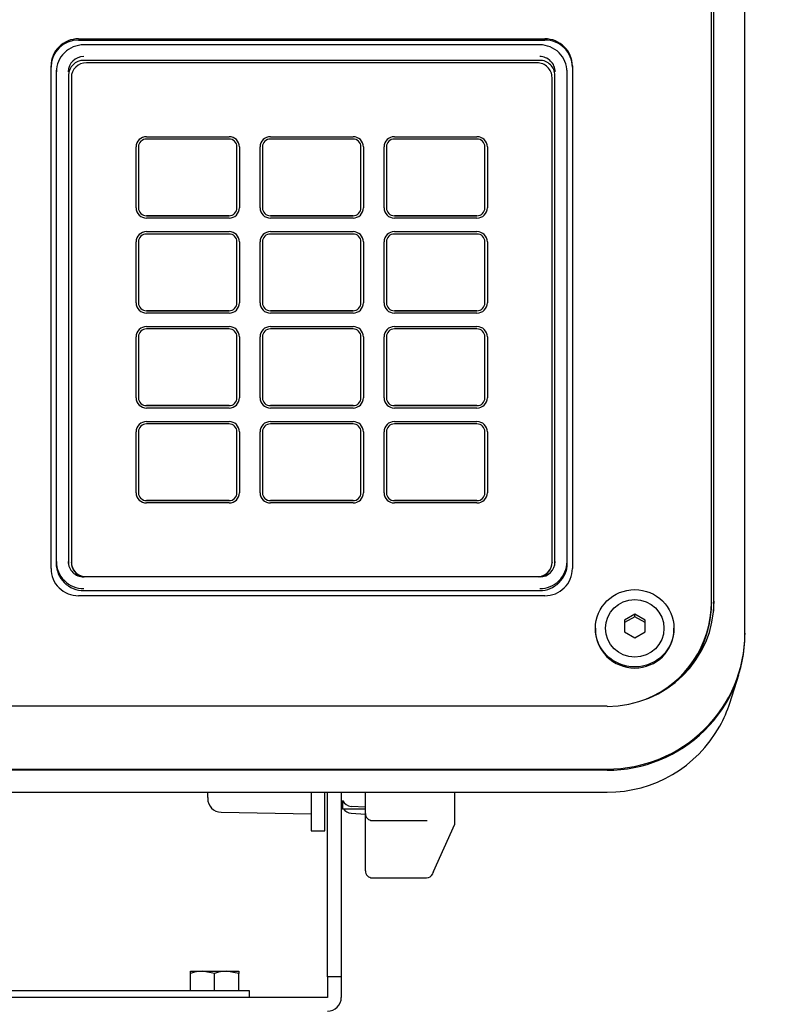
# Model space of a CAD drawing. Units: millimetres. Extents: x -2327 to -1073, y -410 to 978.
# Drawn here: x -2160 to -2052, y 198 to 341 of the extents above; entities that cross this region are included whole.
import ezdxf

# ---------------------------------------------------------------- set-up
doc = ezdxf.new("R2010")
doc.units = ezdxf.units.MM
doc.layers.add('Default', color=7, linetype='Continuous')
doc.layers.add('DV1_0', color=7, linetype='Continuous')
doc.styles.add('SEACAD_Solid_Edge_ANSI', font='seans.ttf')
doc.dimstyles.new('01)_基本寸法', dxfattribs={"dimtxt": 28, "dimasz": 14, "dimexe": 14, "dimexo": 14, "dimgap": 7, "dimtad": 1, "dimdec": 3, "dimdsep": 46, "dimtxsty": 'SEACAD_Solid_Edge_ANSI', "dimblk1": '_SE_FILLED', "dimblk2": '_SE_FILLED', "dimsah": 1, "dimcen": 14, "dimadec": 1, "dimazin": 0, "dimtfac": 0.6, "dimtdec": 3, "dimtmove": 0, "dimatfit": 3, "dimfxl": 1, "dimarcsym": 0})

# ---------------------------------------------------------------- blocks, each defined once
blk = doc.blocks.new('_SE_FILLED')
at = {"color": 0}
blk.add_line((0, 0), (-1, 0), dxfattribs=at)
blk.add_solid([(0, 0), (-1, -0.1665), (-1, 0.1665), (0, 0)], dxfattribs=at)
blk = doc.blocks.new('*D12')
at = {"layer": 'Default', "color": 0, "linetype": 'Continuous', "lineweight": -2}
for p, q in [((-2061.09, 461.8), (-1929.26, 461.8)), ((-1943.26, -300.56), (-1943.26, 447.8)), ((-2016.07, -314.56), (-1929.26, -314.56))]:
    blk.add_line(p, q, dxfattribs=at)
at = {"layer": 'Defpoints', "color": 0, "linetype": 'Continuous'}
for p in [(-2075.09, 461.8), (-1943.26, 461.8), (-2030.07, -314.56)]:
    blk.add_point(p, dxfattribs=at)
at = {"layer": 'Default', "color": 0, "linetype": 'Continuous', "lineweight": -2, "xscale": 14, "yscale": 14, "zscale": 14}
for p, rotation in [((-1943.26, 461.8), 90), ((-1943.26, -314.56), 270)]:
    blk.add_blockref('_SE_FILLED', p, dxfattribs=dict(at, rotation=rotation))
at = {"layer": 'Default', "color": 0, "linetype": 'Continuous', "insert": (-1964.51, 73.62), "char_height": 28, "attachment_point": 5, "rotation": 90, "style": 'SEACAD_Solid_Edge_ANSI'}
blk.add_mtext('\\A1;(776)', dxfattribs=at)

msp = doc.modelspace()

# ---------------------------------------------------------------- linework, layer by layer
at = {"layer": 'DV1_0', "color": 7, "linetype": 'Continuous'}
for p, q in [((-2059.588, 256.1352), (-2059.588, 443.2487)), ((-2059.938, 256.3088), (-2059.938, 442.7329)), ((-2055.088, 251.794), (-2055.088, 438.9074)), ((-2151.838, 338.0971), (-2084.138, 338.0971)), ((-2151.838, 337.9235), (-2084.138, 337.9235)), ((-2084.888, 337.2256), (-2151.088, 337.2256)), ((-2084.888, 334.9721), (-2151.088, 334.9721)), ((-2085.288, 334.6277), (-2150.688, 334.6277)), ((-2155.838, 261.1836), (-2155.838, 334.1579)), ((-2155.088, 333.0487), (-2155.088, 261.9455)), ((-2155.0422, 333.6971), (-2155.0683, 333.4386)), ((-2080.9076, 333.4386), (-2080.9337, 333.6971)), ((-2080.888, 261.9455), (-2080.888, 333.0487)), ((-2080.138, 334.1579), (-2080.138, 261.1836)), ((-2153.288, 332.8056), (-2153.288, 261.7389)), ((-2152.888, 332.4611), (-2152.888, 262.1459)), ((-2083.088, 262.1459), (-2083.088, 332.4611)), ((-2082.688, 261.7389), (-2082.688, 332.8056)), ((-2141.9881, 323.8932), (-2129.9881, 323.8932)), ((-2141.9881, 323.893), (-2129.9881, 323.893)), ((-2129.9881, 323.5485), (-2141.9881, 323.5485)), ((-2123.9881, 323.8932), (-2111.9882, 323.8932)), ((-2123.9881, 323.893), (-2111.9882, 323.893)), ((-2111.9882, 323.5485), (-2123.9881, 323.5485)), ((-2105.9882, 323.8932), (-2093.9886, 323.8932)), ((-2105.9882, 323.893), (-2093.9886, 323.893)), ((-2093.9886, 323.5485), (-2105.9882, 323.5485)), ((-2143.4881, 322.4172), (-2143.4881, 322.417)), ((-2143.4881, 313.5528), (-2143.4881, 322.416)), ((-2143.138, 322.4169), (-2143.138, 322.4167)), ((-2143.138, 322.416), (-2143.138, 313.5528)), ((-2128.8381, 322.4167), (-2128.8381, 322.4169)), ((-2128.8381, 313.5528), (-2128.8381, 322.416)), ((-2128.4881, 322.417), (-2128.4881, 322.4172)), ((-2128.4881, 322.416), (-2128.4881, 313.5528)), ((-2125.4881, 322.4172), (-2125.4881, 322.417)), ((-2125.4881, 313.5528), (-2125.4881, 322.416)), ((-2125.1381, 322.4169), (-2125.1381, 322.4167)), ((-2125.1381, 322.416), (-2125.1381, 313.5528)), ((-2110.8382, 322.4167), (-2110.8382, 322.4169)), ((-2110.8382, 313.5528), (-2110.8382, 322.416)), ((-2110.4882, 322.4172), (-2110.4882, 322.4174)), ((-2110.4882, 322.416), (-2110.4882, 313.5528)), ((-2107.4882, 322.417), (-2107.4882, 322.4168)), ((-2107.4882, 313.5528), (-2107.4882, 322.416)), ((-2107.1382, 322.4169), (-2107.1382, 322.4167)), ((-2107.1382, 322.416), (-2107.1382, 313.5528)), ((-2092.8372, 313.5528), (-2092.8372, 322.416)), ((-2092.4872, 322.4161), (-2092.4872, 322.4163)), ((-2092.4872, 322.416), (-2092.4872, 313.5528)), ((-2143.4881, 313.5526), (-2143.4881, 313.5528)), ((-2143.4881, 313.5519), (-2143.4881, 313.5518)), ((-2143.138, 313.5519), (-2143.138, 313.5517)), ((-2128.8381, 313.5517), (-2128.8381, 313.5519)), ((-2128.4881, 313.5526), (-2128.4881, 313.5528)), ((-2128.4881, 313.5518), (-2128.4881, 313.5519)), ((-2125.4881, 313.5526), (-2125.4881, 313.5528)), ((-2125.4881, 313.5519), (-2125.4881, 313.5518)), ((-2125.1381, 313.5519), (-2125.1381, 313.5517)), ((-2110.8382, 313.5517), (-2110.8382, 313.5519)), ((-2110.4882, 313.5526), (-2110.4882, 313.5528)), ((-2110.4882, 313.5516), (-2110.4882, 313.5518)), ((-2107.4882, 313.5526), (-2107.4882, 313.5528)), ((-2107.4882, 313.5521), (-2107.4882, 313.5519)), ((-2107.1382, 313.5519), (-2107.1382, 313.5517)), ((-2092.8372, 313.5526), (-2092.8372, 313.5528)), ((-2141.9881, 312.4203), (-2129.9881, 312.4203)), ((-2129.9881, 312.4201), (-2141.9881, 312.4201)), ((-2129.9881, 312.0756), (-2141.9881, 312.0756)), ((-2123.9881, 312.4203), (-2111.9882, 312.4203)), ((-2111.9882, 312.4201), (-2123.9881, 312.4201)), ((-2111.9882, 312.0756), (-2123.9881, 312.0756)), ((-2105.9882, 312.4203), (-2093.9886, 312.4203)), ((-2093.9886, 312.4201), (-2105.9882, 312.4201)), ((-2093.9886, 312.0756), (-2105.9882, 312.0756)), ((-2141.9881, 310.1064), (-2129.9881, 310.1064)), ((-2141.9881, 310.1062), (-2129.9881, 310.1062)), ((-2129.9881, 309.7617), (-2141.9881, 309.7617)), ((-2123.9881, 310.1064), (-2111.9882, 310.1064)), ((-2123.9881, 310.1062), (-2111.9882, 310.1062)), ((-2111.9882, 309.7617), (-2123.9881, 309.7617)), ((-2105.9882, 310.1064), (-2093.9886, 310.1064)), ((-2105.9882, 310.1062), (-2093.9886, 310.1062)), ((-2093.9886, 309.7617), (-2105.9882, 309.7617)), ((-2143.4881, 308.63), (-2143.4881, 308.6299)), ((-2143.4881, 299.766), (-2143.4881, 308.6292)), ((-2143.138, 308.63), (-2143.138, 308.6299)), ((-2143.138, 308.6292), (-2143.138, 299.766)), ((-2128.8381, 308.6299), (-2128.8381, 308.63)), ((-2128.8381, 299.766), (-2128.8381, 308.6292)), ((-2128.4881, 308.6299), (-2128.4881, 308.63)), ((-2128.4881, 308.6292), (-2128.4881, 299.766)), ((-2125.4881, 308.63), (-2125.4881, 308.6299)), ((-2125.4881, 299.766), (-2125.4881, 308.6292)), ((-2125.1381, 308.63), (-2125.1381, 308.6299)), ((-2125.1381, 308.6292), (-2125.1381, 299.766)), ((-2110.8382, 308.6299), (-2110.8382, 308.63)), ((-2110.8382, 299.766), (-2110.8382, 308.6292)), ((-2110.4882, 308.63), (-2110.4882, 308.6302)), ((-2110.4882, 308.6292), (-2110.4882, 299.766)), ((-2107.4882, 308.6298), (-2107.4882, 308.6297)), ((-2107.4882, 299.766), (-2107.4882, 308.6292)), ((-2107.1382, 308.63), (-2107.1382, 308.6299)), ((-2107.1382, 308.6292), (-2107.1382, 299.766)), ((-2092.8372, 299.766), (-2092.8372, 308.6292)), ((-2092.4872, 308.6292), (-2092.4872, 299.766)), ((-2143.4881, 299.7658), (-2143.4881, 299.766)), ((-2143.4881, 299.7651), (-2143.4881, 299.765)), ((-2143.138, 299.7651), (-2143.138, 299.7649)), ((-2128.8381, 299.7649), (-2128.8381, 299.7651)), ((-2128.4881, 299.7658), (-2128.4881, 299.766)), ((-2128.4881, 299.765), (-2128.4881, 299.7651)), ((-2125.4881, 299.7658), (-2125.4881, 299.766)), ((-2125.4881, 299.7651), (-2125.4881, 299.765)), ((-2125.1381, 299.7651), (-2125.1381, 299.7649)), ((-2110.8382, 299.7649), (-2110.8382, 299.7651)), ((-2110.4882, 299.7658), (-2110.4882, 299.766)), ((-2110.4882, 299.7648), (-2110.4882, 299.765)), ((-2107.4882, 299.7658), (-2107.4882, 299.766)), ((-2107.4882, 299.7653), (-2107.4882, 299.7651)), ((-2107.1382, 299.7651), (-2107.1382, 299.7649)), ((-2092.8372, 299.7658), (-2092.8372, 299.766)), ((-2141.9881, 298.6335), (-2129.9881, 298.6335)), ((-2129.9881, 298.6333), (-2141.9881, 298.6333)), ((-2129.9881, 298.2888), (-2141.9881, 298.2888)), ((-2123.9881, 298.6335), (-2111.9882, 298.6335)), ((-2111.9882, 298.6333), (-2123.9881, 298.6333)), ((-2111.9882, 298.2888), (-2123.9881, 298.2888)), ((-2105.9882, 298.6335), (-2093.9886, 298.6335)), ((-2093.9886, 298.6333), (-2105.9882, 298.6333)), ((-2093.9886, 298.2888), (-2105.9882, 298.2888)), ((-2141.9881, 296.3189), (-2129.9881, 296.3189)), ((-2141.9881, 296.3187), (-2129.9881, 296.3187)), ((-2129.9881, 295.9742), (-2141.9881, 295.9742)), ((-2123.9881, 296.3189), (-2111.9882, 296.3189)), ((-2123.9881, 296.3187), (-2111.9882, 296.3187)), ((-2111.9882, 295.9742), (-2123.9881, 295.9742)), ((-2105.9882, 296.3189), (-2093.9886, 296.3189)), ((-2105.9882, 296.3187), (-2093.9886, 296.3187)), ((-2093.9886, 295.9742), (-2105.9882, 295.9742)), ((-2143.4881, 294.8426), (-2143.4881, 294.8424)), ((-2143.4881, 285.9786), (-2143.4881, 294.8419)), ((-2143.138, 294.8426), (-2143.138, 294.8424)), ((-2143.138, 294.8419), (-2143.138, 285.9786)), ((-2128.8381, 294.8424), (-2128.8381, 294.8426)), ((-2128.8381, 285.9786), (-2128.8381, 294.8419)), ((-2128.4881, 294.8424), (-2128.4881, 294.8426)), ((-2128.4881, 294.8419), (-2128.4881, 285.9786)), ((-2125.4881, 294.8426), (-2125.4881, 294.8424)), ((-2125.4881, 285.9786), (-2125.4881, 294.8419)), ((-2125.1381, 294.8426), (-2125.1381, 294.8424)), ((-2125.1381, 294.8419), (-2125.1381, 285.9786)), ((-2110.8382, 294.8424), (-2110.8382, 294.8426)), ((-2110.8382, 285.9786), (-2110.8382, 294.8419)), ((-2110.4882, 294.8426), (-2110.4882, 294.8428)), ((-2110.4882, 294.8419), (-2110.4882, 285.9786)), ((-2107.4882, 294.8424), (-2107.4882, 294.8422)), ((-2107.4882, 285.9786), (-2107.4882, 294.8419)), ((-2107.1382, 294.8426), (-2107.1382, 294.8424)), ((-2107.1382, 294.8419), (-2107.1382, 285.9786)), ((-2092.8372, 285.9786), (-2092.8372, 294.8419)), ((-2092.4872, 294.8419), (-2092.4872, 285.9786)), ((-2143.4881, 285.9785), (-2143.4881, 285.9786)), ((-2143.4881, 285.9778), (-2143.4881, 285.9776)), ((-2143.138, 285.9778), (-2143.138, 285.9776)), ((-2128.8381, 285.9776), (-2128.8381, 285.9778)), ((-2128.4881, 285.9785), (-2128.4881, 285.9786)), ((-2128.4881, 285.9776), (-2128.4881, 285.9778)), ((-2125.4881, 285.9785), (-2125.4881, 285.9786)), ((-2125.4881, 285.9778), (-2125.4881, 285.9776)), ((-2125.1381, 285.9778), (-2125.1381, 285.9776)), ((-2110.8382, 285.9776), (-2110.8382, 285.9778)), ((-2110.4882, 285.9785), (-2110.4882, 285.9786)), ((-2110.4882, 285.9775), (-2110.4882, 285.9776)), ((-2107.4882, 285.9785), (-2107.4882, 285.9786)), ((-2107.4882, 285.978), (-2107.4882, 285.9778)), ((-2107.1382, 285.9778), (-2107.1382, 285.9776)), ((-2092.8372, 285.9785), (-2092.8372, 285.9786)), ((-2141.9881, 284.8461), (-2129.9881, 284.8461)), ((-2129.9881, 284.846), (-2141.9881, 284.846)), ((-2129.9881, 284.5014), (-2141.9881, 284.5014)), ((-2123.9881, 284.8461), (-2111.9882, 284.8461)), ((-2111.9882, 284.846), (-2123.9881, 284.846)), ((-2111.9882, 284.5014), (-2123.9881, 284.5014)), ((-2105.9882, 284.8461), (-2093.9886, 284.8461)), ((-2093.9886, 284.846), (-2105.9882, 284.846)), ((-2093.9886, 284.5014), (-2105.9882, 284.5014)), ((-2141.9881, 282.5316), (-2129.9881, 282.5316)), ((-2141.9881, 282.5314), (-2129.9881, 282.5314)), ((-2129.9881, 282.1869), (-2141.9881, 282.1869)), ((-2123.9881, 282.5316), (-2111.9882, 282.5316)), ((-2123.9881, 282.5314), (-2111.9882, 282.5314)), ((-2111.9882, 282.1869), (-2123.9881, 282.1869)), ((-2105.9882, 282.5316), (-2093.9886, 282.5316)), ((-2105.9882, 282.5314), (-2093.9886, 282.5314)), ((-2093.9886, 282.1869), (-2105.9882, 282.1869)), ((-2143.4881, 281.0556), (-2143.4881, 281.0554)), ((-2143.4881, 272.1912), (-2143.4881, 281.0544)), ((-2143.138, 281.0552), (-2143.138, 281.0551)), ((-2143.138, 281.0544), (-2143.138, 272.1912)), ((-2128.8381, 281.0551), (-2128.8381, 281.0552)), ((-2128.8381, 272.1912), (-2128.8381, 281.0544)), ((-2128.4881, 281.0554), (-2128.4881, 281.0556)), ((-2128.4881, 281.0544), (-2128.4881, 272.1912)), ((-2125.4881, 281.0556), (-2125.4881, 281.0554)), ((-2125.4881, 272.1912), (-2125.4881, 281.0544)), ((-2125.1381, 281.0552), (-2125.1381, 281.0551)), ((-2125.1381, 281.0544), (-2125.1381, 272.1912)), ((-2110.8382, 281.0551), (-2110.8382, 281.0552)), ((-2110.8382, 272.1912), (-2110.8382, 281.0544)), ((-2110.4882, 281.0556), (-2110.4882, 281.0558)), ((-2110.4882, 281.0544), (-2110.4882, 272.1912)), ((-2107.4882, 281.0554), (-2107.4882, 281.0552)), ((-2107.4882, 272.1912), (-2107.4882, 281.0544)), ((-2107.1382, 281.0552), (-2107.1382, 281.0551)), ((-2107.1382, 281.0544), (-2107.1382, 272.1912)), ((-2092.8372, 272.1912), (-2092.8372, 281.0544)), ((-2092.4872, 281.0545), (-2092.4872, 281.0547)), ((-2092.4872, 281.0544), (-2092.4872, 272.1912)), ((-2143.4881, 272.191), (-2143.4881, 272.1912)), ((-2143.4881, 272.1903), (-2143.4881, 272.1902)), ((-2143.138, 272.1903), (-2143.138, 272.1901)), ((-2128.8381, 272.1901), (-2128.8381, 272.1903)), ((-2128.4881, 272.191), (-2128.4881, 272.1912)), ((-2128.4881, 272.1902), (-2128.4881, 272.1903)), ((-2125.4881, 272.191), (-2125.4881, 272.1912)), ((-2125.4881, 272.1903), (-2125.4881, 272.1902)), ((-2125.1381, 272.1903), (-2125.1381, 272.1901)), ((-2110.8382, 272.1901), (-2110.8382, 272.1903)), ((-2110.4882, 272.191), (-2110.4882, 272.1912)), ((-2110.4882, 272.19), (-2110.4882, 272.1902)), ((-2107.4882, 272.191), (-2107.4882, 272.1912)), ((-2107.4882, 272.1905), (-2107.4882, 272.1903)), ((-2107.1382, 272.1903), (-2107.1382, 272.1901)), ((-2092.8372, 272.191), (-2092.8372, 272.1912)), ((-2141.9881, 271.0587), (-2129.9881, 271.0587)), ((-2129.9881, 271.0585), (-2141.9881, 271.0585)), ((-2129.9881, 270.714), (-2141.9881, 270.714)), ((-2123.9881, 271.0587), (-2111.9882, 271.0587)), ((-2111.9882, 271.0585), (-2123.9881, 271.0585)), ((-2111.9882, 270.714), (-2123.9881, 270.714)), ((-2105.9882, 271.0587), (-2093.9886, 271.0587)), ((-2093.9886, 271.0585), (-2105.9882, 271.0585)), ((-2093.9886, 270.714), (-2105.9882, 270.714)), ((-2152.888, 262.0964), (-2152.888, 262.1459)), ((-2083.088, 262.1459), (-2083.088, 262.0964)), ((-2084.888, 259.9926), (-2151.088, 259.9926)), ((-2151.088, 258.0063), (-2084.888, 258.0063)), ((-2084.138, 257.2444), (-2151.838, 257.2444)), ((-2059.938, 256.3088), (-2059.938, 256.1352)), ((-2071.088, 254.5529), (-2072.588, 253.7)), ((-2071.088, 254.2056), (-2071.088, 254.5529)), ((-2069.588, 253.7), (-2071.088, 254.5529)), ((-2071.088, 254.2056), (-2072.588, 253.3527)), ((-2072.588, 253.7), (-2072.588, 251.9943)), ((-2069.588, 253.3527), (-2071.088, 254.2056)), ((-2069.588, 251.9943), (-2069.588, 253.7)), ((-2076.788, 252.5259), (-2076.788, 252.3696)), ((-2072.588, 251.9943), (-2071.088, 251.1414)), ((-2071.088, 251.1414), (-2069.588, 251.9943)), ((-2065.388, 252.3696), (-2065.388, 252.5259)), ((-2055.088, 251.794), (-2055.088, 251.6203)), ((-2057.2859, 241.6721), (-2055.9918, 245.7662)), ((-2075.088, 241.1986), (-2249.088, 241.1986)), ((-2249.088, 232.0978), (-2075.088, 232.0978)), ((-2075.088, 231.9242), (-2249.088, 231.9242)), ((-2211.8808, 228.7308), (-2075.088, 228.7308)), ((-2133.088, 227.9835), (-2133.088, 228.7308)), ((-2118.088, 228.7308), (-2118.088, 223.2577)), ((-2116.088, 223.2577), (-2116.088, 228.7308)), ((-2115.688, 211.9394), (-2115.688, 228.7308)), ((-2113.688, 228.7308), (-2113.688, 211.9394)), ((-2110.188, 225.6192), (-2110.188, 228.7308)), ((-2097.188, 224.0982), (-2097.188, 228.7308)), ((-2133.088, 227.9835), (-2133.088, 227.8254)), ((-2113.5146, 227.5215), (-2113.5146, 226.3217)), ((-2113.5146, 226.3217), (-2110.188, 226.3217)), ((-2110.188, 226.5588), (-2112.2665, 226.6732)), ((-2131.1229, 225.8258), (-2118.088, 225.5982)), ((-2112.2665, 225.68), (-2110.188, 225.5653)), ((-2110.188, 218.2151), (-2110.188, 225.6192)), ((-2109.188, 224.6192), (-2101.3353, 224.6192)), ((-2118.088, 223.2577), (-2118.088, 223.1058)), ((-2118.088, 223.1058), (-2116.088, 223.1058)), ((-2116.088, 223.1058), (-2116.088, 223.2577)), ((-2100.2811, 217.2049), (-2097.188, 224.0982)), ((-2110.188, 217.2994), (-2110.188, 218.2151)), ((-2109.188, 216.2995), (-2101.3353, 216.2995)), ((-2115.688, 201.9394), (-2115.688, 211.9394)), ((-2113.688, 211.9394), (-2113.688, 201.9394)), ((-2135.588, 202.7394), (-2133.838, 202.7394)), ((-2135.588, 202.4268), (-2135.588, 202.7394)), ((-2135.588, 199.9394), (-2135.588, 202.4268)), ((-2133.838, 202.7394), (-2130.338, 202.7394)), ((-2132.088, 202.4268), (-2133.838, 202.7394)), ((-2132.088, 199.9394), (-2132.088, 202.4268)), ((-2130.338, 202.7394), (-2128.588, 202.7394)), ((-2128.588, 202.4268), (-2130.338, 202.7394)), ((-2128.588, 202.7394), (-2128.588, 202.4268)), ((-2128.588, 199.9394), (-2128.588, 202.4268)), ((-2115.688, 201.9394), (-2115.688, 198.9394)), ((-2113.688, 201.9394), (-2115.688, 201.9394)), ((-2113.688, 201.9394), (-2113.688, 198.9394)), ((-2115.688, 198.9394), (-2208.488, 198.9394)), ((-2194.088, 199.9394), (-2130.088, 199.9394)), ((-2130.088, 199.9394), (-2127.088, 199.9394)), ((-2127.088, 199.9394), (-2127.088, 198.9394))]:
    msp.add_line(p, q, dxfattribs=at)
for centre, radius, start, end in [((-2075.0479, 247.3996), 18.6688, 269.876923, 330.891499), ((-2131.088, 227.8254), 2, 180, 269), ((-2112.1688, 228.1593), 1.4893, 205.356351, 266.239241), ((-2112.188, 227.0217), 1.5, 180, 207.818139), ((-2112.1679, 227.1658), 1.489, 215.167047, 266.203608), ((-2101.3353, 225.6192), 1, 270, 276.586515), ((-2133.7621, 197.2603), 5.4797, 90.792963, 109.463195), ((-2130.2621, 197.2603), 5.4797, 90.792963, 109.463195), ((-2115.688, 198.9394), 2, 270, 0)]:
    msp.add_arc(centre, radius, start, end, dxfattribs=at)
for centre, major_axis, ratio, start_param, end_param in [((-2151.838, 334.1579), (-4, 0), 0.98480775, 4.71238898, 6.28318531), ((-2151.838, 333.9842), (4, 0), 0.98480775, 1.57079633, 3.14159265), ((-2084.138, 334.1579), (-4, 0), 0.98480775, 3.14159265, 4.71238898), ((-2084.138, 333.9842), (4, 0), 0.98480775, 0, 1.57079633), ((-2151.088, 333.3097), (-3.9738, 0), 0.98480775, 4.71238898, 6.28318531), ((-2084.888, 333.3097), (-3.9738, 0), 0.98480775, 3.14159265, 4.71238898), ((-2151.088, 333.3097), (2.2507, 0), 0.98480775, 1.57079633, 3.14159265), ((-2151.088, 332.8056), (2.2, 0), 0.98480775, 1.57079633, 3.14159265), ((-2150.688, 332.4611), (2.2, 0), 0.98480775, 1.57079633, 3.14159265), ((-2085.288, 332.4611), (2.2, 0), 0.98480775, 0, 1.57079633), ((-2084.888, 333.3097), (2.2507, 0), 0.98480775, 0, 1.57079633), ((-2084.888, 332.8056), (2.2, 0), 0.98480775, 0, 1.57079633), ((-2151.088, 333.0487), (-4, 0), 0.98480775, 6.18403032, 6.28318531), ((-2084.888, 333.0487), (-4, 0), 0.98480775, 3.14159265, 3.24074764), ((-2141.9893, 322.4172), (1.4988, 0), 0.98480775, 1.56999052, 3.14239846), ((-2141.9893, 322.417), (1.4988, 0), 0.98480775, 1.56999052, 3.14239846), ((-2141.9889, 322.4169), (1.1491, 0), 0.98480775, 1.5700479, 3.14234108), ((-2129.9869, 322.4172), (-1.4988, 0), 0.98480775, 3.14078684, 4.71319479), ((-2129.9869, 322.417), (-1.4988, 0), 0.98480775, 3.14078684, 4.71319479), ((-2129.9872, 322.4169), (-1.1491, 0), 0.98480775, 3.14084423, 4.7131374), ((-2123.9893, 322.4172), (1.4988, 0), 0.98480775, 1.56999052, 3.14239846), ((-2123.9893, 322.417), (1.4988, 0), 0.98480775, 1.56999052, 3.14239846), ((-2123.989, 322.4169), (1.1491, 0), 0.98480775, 1.5700479, 3.14234108), ((-2111.9868, 322.4174), (-1.4986, 0), 0.98480775, 3.14066455, 4.71331708), ((-2111.9868, 322.4172), (-1.4986, 0), 0.98480775, 3.14066455, 4.71331708), ((-2111.9873, 322.4169), (-1.1491, 0), 0.98480775, 3.14084423, 4.7131374), ((-2105.9892, 322.417), (1.499, 0), 0.98480775, 1.57011281, 3.14227617), ((-2105.9892, 322.4168), (1.499, 0), 0.98480775, 1.57011281, 3.14227617), ((-2105.9891, 322.4169), (1.1491, 0), 0.98480775, 1.5700479, 3.14234108), ((-2093.9869, 322.4163), (-1.4997, 0), 0.98480775, 3.14139393, 4.71350598), ((-2093.9869, 322.4161), (-1.4997, 0), 0.98480775, 3.14139393, 4.71350598), ((-2093.9874, 322.4158), (1.1502, 0), 0.98480775, 0.00020279, 1.57179114), ((-2141.9889, 313.5519), (1.4992, 0), 0.98480775, 3.14103148, 4.71295015), ((-2141.9889, 313.5519), (1.1491, 0), 0.98480775, 3.14084423, 4.7131374), ((-2141.9889, 313.5517), (1.1491, 0), 0.98480775, 3.14084423, 4.7131374), ((-2129.9873, 313.5519), (-1.4992, 0), 0.98480775, 1.57023516, 3.14215383), ((-2129.9872, 313.5519), (-1.1491, 0), 0.98480775, 1.5700479, 3.14234108), ((-2129.9872, 313.5517), (-1.1491, 0), 0.98480775, 1.5700479, 3.14234108), ((-2123.989, 313.5519), (1.4992, 0), 0.98480775, 3.14103148, 4.71295015), ((-2123.989, 313.5519), (1.1491, 0), 0.98480775, 3.14084423, 4.7131374), ((-2123.989, 313.5517), (1.1491, 0), 0.98480775, 3.14084423, 4.7131374), ((-2111.9871, 313.5518), (-1.499, 0), 0.98480775, 1.57011281, 3.14227617), ((-2111.9873, 313.5519), (-1.1491, 0), 0.98480775, 1.5700479, 3.14234108), ((-2111.9873, 313.5517), (-1.1491, 0), 0.98480775, 1.5700479, 3.14234108), ((-2105.9889, 313.5521), (1.4993, 0), 0.98480775, 3.14115383, 4.71282781), ((-2105.9891, 313.5519), (1.1491, 0), 0.98480775, 3.14084423, 4.7131374), ((-2105.9891, 313.5517), (1.1491, 0), 0.98480775, 3.14084423, 4.7131374), ((-2093.9873, 313.5528), (1.5001, 0), 0.98480775, 4.71151671, 6.2831393), ((-2093.9874, 313.553), (-1.1502, 0), 0.98480775, 1.56980152, 3.14138986), ((-2093.9874, 313.5528), (1.1502, 0), 0.98480775, 4.71139417, 6.28298251), ((-2141.9889, 308.63), (1.4992, 0), 0.98480775, 1.57023516, 3.14215383), ((-2141.9889, 308.6299), (1.4992, 0), 0.98480775, 1.57023516, 3.14215383), ((-2141.9889, 308.63), (1.1491, 0), 0.98480775, 1.5700479, 3.14234108), ((-2129.9873, 308.63), (-1.4992, 0), 0.98480775, 3.14103148, 4.71295015), ((-2129.9873, 308.6299), (-1.4992, 0), 0.98480775, 3.14103148, 4.71295015), ((-2129.9872, 308.63), (-1.1491, 0), 0.98480775, 3.14084423, 4.7131374), ((-2123.989, 308.63), (1.4992, 0), 0.98480775, 1.57023516, 3.14215383), ((-2123.989, 308.6299), (1.4992, 0), 0.98480775, 1.57023516, 3.14215383), ((-2123.989, 308.63), (1.1491, 0), 0.98480775, 1.5700479, 3.14234108), ((-2111.9871, 308.6302), (-1.499, 0), 0.98480775, 3.14090914, 4.7130725), ((-2111.9871, 308.63), (-1.499, 0), 0.98480775, 3.14090914, 4.7130725), ((-2111.9873, 308.63), (-1.1491, 0), 0.98480775, 3.14084423, 4.7131374), ((-2105.9889, 308.6298), (1.4993, 0), 0.98480775, 1.5703575, 3.14203148), ((-2105.9889, 308.6297), (1.4993, 0), 0.98480775, 1.5703575, 3.14203148), ((-2105.9891, 308.63), (1.1491, 0), 0.98480775, 1.5700479, 3.14234108), ((-2093.9873, 308.6291), (-1.5001, 0), 0.98480775, 3.14163866, 4.71326125), ((-2093.9873, 308.629), (-1.5001, 0), 0.98480775, 3.14163866, 4.71326125), ((-2093.9874, 308.629), (1.1502, 0), 0.98480775, 0.00020279, 1.57179114), ((-2141.9889, 299.7651), (1.4992, 0), 0.98480775, 3.14103148, 4.71295015), ((-2141.9889, 299.7651), (1.1491, 0), 0.98480775, 3.14084423, 4.7131374), ((-2141.9889, 299.7649), (1.1491, 0), 0.98480775, 3.14084423, 4.7131374), ((-2129.9873, 299.7651), (-1.4992, 0), 0.98480775, 1.57023516, 3.14215383), ((-2129.9872, 299.7651), (-1.1491, 0), 0.98480775, 1.5700479, 3.14234108), ((-2129.9872, 299.7649), (-1.1491, 0), 0.98480775, 1.5700479, 3.14234108), ((-2123.989, 299.7651), (1.4992, 0), 0.98480775, 3.14103148, 4.71295015), ((-2123.989, 299.7651), (1.1491, 0), 0.98480775, 3.14084423, 4.7131374), ((-2123.989, 299.7649), (1.1491, 0), 0.98480775, 3.14084423, 4.7131374), ((-2111.9871, 299.765), (-1.499, 0), 0.98480775, 1.57011281, 3.14227617), ((-2111.9873, 299.7651), (-1.1491, 0), 0.98480775, 1.5700479, 3.14234108), ((-2111.9873, 299.7649), (-1.1491, 0), 0.98480775, 1.5700479, 3.14234108), ((-2105.9889, 299.7653), (1.4993, 0), 0.98480775, 3.14115383, 4.71282781), ((-2105.9891, 299.7651), (1.1491, 0), 0.98480775, 3.14084423, 4.7131374), ((-2105.9891, 299.7649), (1.1491, 0), 0.98480775, 3.14084423, 4.7131374), ((-2093.9873, 299.766), (1.5001, 0), 0.98480775, 4.71151671, 6.2831393), ((-2093.9874, 299.7662), (-1.1502, 0), 0.98480775, 1.56980152, 3.14138986), ((-2093.9874, 299.766), (1.1502, 0), 0.98480775, 4.71139417, 6.28298251), ((-2141.989, 294.8426), (1.4991, 0), 0.98480775, 1.57020513, 3.142069), ((-2141.989, 294.8424), (1.4991, 0), 0.98480775, 1.57020513, 3.142069), ((-2141.989, 294.8426), (1.1491, 0), 0.98480775, 1.57000872, 3.14223046), ((-2129.9872, 294.8426), (-1.4991, 0), 0.98480775, 3.1411163, 4.71298017), ((-2129.9872, 294.8424), (-1.4991, 0), 0.98480775, 3.1411163, 4.71298017), ((-2129.9872, 294.8426), (-1.1491, 0), 0.98480775, 3.14095485, 4.71317659), ((-2123.989, 294.8426), (1.4991, 0), 0.98480775, 1.57020513, 3.142069), ((-2123.989, 294.8424), (1.4991, 0), 0.98480775, 1.57020513, 3.142069), ((-2123.989, 294.8426), (1.1491, 0), 0.98480775, 1.57000872, 3.14223046), ((-2111.9871, 294.8428), (-1.4989, 0), 0.98480775, 3.14099396, 4.71310252), ((-2111.9871, 294.8426), (-1.4989, 0), 0.98480775, 3.14099396, 4.71310252), ((-2111.9873, 294.8426), (-1.1491, 0), 0.98480775, 3.14095485, 4.71317659), ((-2105.9889, 294.8424), (1.4993, 0), 0.98480775, 1.57032748, 3.14194666), ((-2105.9889, 294.8422), (1.4993, 0), 0.98480775, 1.57032748, 3.14194666), ((-2105.9891, 294.8426), (1.1491, 0), 0.98480775, 1.57000872, 3.14223046), ((-2093.9872, 294.8417), (-1.5, 0), 0.98480775, 3.14172354, 4.71329121), ((-2093.9872, 294.8415), (-1.5, 0), 0.98480775, 3.14172354, 4.71329121), ((-2093.9874, 294.8415), (1.1502, 0), 0.98480775, 0.00031352, 1.57183021), ((-2141.9889, 285.9778), (1.4992, 0), 0.98480775, 3.14103148, 4.71295015), ((-2141.9889, 285.9778), (1.1491, 0), 0.98480775, 3.14084423, 4.7131374), ((-2141.9889, 285.9776), (1.1491, 0), 0.98480775, 3.14084423, 4.7131374), ((-2129.9873, 285.9778), (-1.4992, 0), 0.98480775, 1.57023516, 3.14215383), ((-2129.9872, 285.9778), (-1.1491, 0), 0.98480775, 1.5700479, 3.14234108), ((-2129.9872, 285.9776), (-1.1491, 0), 0.98480775, 1.5700479, 3.14234108), ((-2123.989, 285.9778), (1.4992, 0), 0.98480775, 3.14103148, 4.71295015), ((-2123.989, 285.9778), (1.1491, 0), 0.98480775, 3.14084423, 4.7131374), ((-2123.989, 285.9776), (1.1491, 0), 0.98480775, 3.14084423, 4.7131374), ((-2111.9871, 285.9776), (-1.499, 0), 0.98480775, 1.57011281, 3.14227617), ((-2111.9873, 285.9778), (-1.1491, 0), 0.98480775, 1.5700479, 3.14234108), ((-2111.9873, 285.9776), (-1.1491, 0), 0.98480775, 1.5700479, 3.14234108), ((-2105.9889, 285.978), (1.4993, 0), 0.98480775, 3.14115383, 4.71282781), ((-2105.9891, 285.9778), (1.1491, 0), 0.98480775, 3.14084423, 4.7131374), ((-2105.9891, 285.9776), (1.1491, 0), 0.98480775, 3.14084423, 4.7131374), ((-2093.9873, 285.9787), (1.5001, 0), 0.98480775, 4.71151671, 6.2831393), ((-2093.9874, 285.9789), (-1.1502, 0), 0.98480775, 1.56980152, 3.14138986), ((-2093.9874, 285.9787), (1.1502, 0), 0.98480775, 4.71139417, 6.28298251), ((-2141.9893, 281.0556), (1.4988, 0), 0.98480775, 1.56999052, 3.14239846), ((-2141.9893, 281.0554), (1.4988, 0), 0.98480775, 1.56999052, 3.14239846), ((-2141.9889, 281.0552), (1.1491, 0), 0.98480775, 1.5700479, 3.14234108), ((-2129.9869, 281.0556), (-1.4988, 0), 0.98480775, 3.14078684, 4.71319479), ((-2129.9869, 281.0554), (-1.4988, 0), 0.98480775, 3.14078684, 4.71319479), ((-2129.9872, 281.0552), (-1.1491, 0), 0.98480775, 3.14084423, 4.7131374), ((-2123.9893, 281.0556), (1.4988, 0), 0.98480775, 1.56999052, 3.14239846), ((-2123.9893, 281.0554), (1.4988, 0), 0.98480775, 1.56999052, 3.14239846), ((-2123.989, 281.0552), (1.1491, 0), 0.98480775, 1.5700479, 3.14234108), ((-2111.9868, 281.0558), (-1.4986, 0), 0.98480775, 3.14066455, 4.71331708), ((-2111.9868, 281.0556), (-1.4986, 0), 0.98480775, 3.14066455, 4.71331708), ((-2111.9873, 281.0552), (-1.1491, 0), 0.98480775, 3.14084423, 4.7131374), ((-2105.9892, 281.0554), (1.499, 0), 0.98480775, 1.57011281, 3.14227617), ((-2105.9892, 281.0552), (1.499, 0), 0.98480775, 1.57011281, 3.14227617), ((-2105.9891, 281.0552), (1.1491, 0), 0.98480775, 1.5700479, 3.14234108), ((-2093.9869, 281.0547), (-1.4997, 0), 0.98480775, 3.14139393, 4.71350598), ((-2093.9869, 281.0545), (-1.4997, 0), 0.98480775, 3.14139393, 4.71350598), ((-2093.9874, 281.0542), (1.1502, 0), 0.98480775, 0.00020279, 1.57179114), ((-2141.9889, 272.1903), (1.4992, 0), 0.98480775, 3.14103148, 4.71295015), ((-2141.9889, 272.1903), (1.1491, 0), 0.98480775, 3.14084423, 4.7131374), ((-2141.9889, 272.1901), (1.1491, 0), 0.98480775, 3.14084423, 4.7131374), ((-2129.9873, 272.1903), (-1.4992, 0), 0.98480775, 1.57023516, 3.14215383), ((-2129.9872, 272.1903), (-1.1491, 0), 0.98480775, 1.5700479, 3.14234108), ((-2129.9872, 272.1901), (-1.1491, 0), 0.98480775, 1.5700479, 3.14234108), ((-2123.989, 272.1903), (1.4992, 0), 0.98480775, 3.14103148, 4.71295015), ((-2123.989, 272.1903), (1.1491, 0), 0.98480775, 3.14084423, 4.7131374), ((-2123.989, 272.1901), (1.1491, 0), 0.98480775, 3.14084423, 4.7131374), ((-2111.9871, 272.1902), (-1.499, 0), 0.98480775, 1.57011281, 3.14227617), ((-2111.9873, 272.1903), (-1.1491, 0), 0.98480775, 1.5700479, 3.14234108), ((-2111.9873, 272.1901), (-1.1491, 0), 0.98480775, 1.5700479, 3.14234108), ((-2105.9889, 272.1905), (1.4993, 0), 0.98480775, 3.14115383, 4.71282781), ((-2105.9891, 272.1903), (1.1491, 0), 0.98480775, 3.14084423, 4.7131374), ((-2105.9891, 272.1901), (1.1491, 0), 0.98480775, 3.14084423, 4.7131374), ((-2093.9873, 272.1912), (1.5001, 0), 0.98480775, 4.71151671, 6.2831393), ((-2093.9874, 272.1914), (-1.1502, 0), 0.98480775, 1.56980152, 3.14138986), ((-2093.9874, 272.1912), (1.1502, 0), 0.98480775, 4.71139417, 6.28298251), ((-2151.088, 261.9455), (4, 0), 0.98480775, 3.14159265, 4.71238898), ((-2151.088, 262.2066), (3.9738, 0), 0.98480775, 3.14159265, 4.71238898), ((-2151.088, 262.2066), (-2.2507, 0), 0.98480775, 0, 1.57079633), ((-2150.688, 262.1459), (-2.2, 0), 0.98480775, 0, 1.45983313), ((-2150.688, 262.0964), (-2.2, 0), 0.98480775, 0, 1.32691907), ((-2085.288, 262.1459), (-2.2, 0), 0.98480775, 1.68175953, 3.14159265), ((-2084.888, 262.2066), (-2.2507, 0), 0.98480775, 1.57079633, 3.14159265), ((-2084.888, 262.2066), (3.9738, 0), 0.98480775, 4.71238898, 6.28318531), ((-2084.888, 261.9455), (4, 0), 0.98480775, 4.71238898, 6.28318531), ((-2085.288, 262.0964), (-2.2, 0), 0.98480775, 1.81467615, 3.14159265), ((-2151.838, 261.1836), (4, 0), 0.98480775, 3.14159265, 4.71238898), ((-2084.138, 261.1836), (4, 0), 0.98480775, 4.71238898, 6.28318531), ((-2075.088, 256.4855), (-15.5352, 0), 0.98480775, 1.57079633, 3.14159265), ((-2075.438, 256.3088), (-15.5, 0), 0.98480775, 1.96743749, 3.14159265), ((-2075.438, 256.1352), (-15.5, 0), 0.98480775, 2.30974205, 3.14159265), ((-2075.088, 256.1352), (-15.5, 0), 0.98480775, 3.05385087, 3.14159265), ((-2071.088, 252.3696), (-5.7, 0), 0.98480775, 0, 3.14159265), ((-2075.088, 251.794), (20, 0), 0.98480775, 4.71238898, 6.28318531), ((-2075.088, 251.6203), (20, 0), 0.98480775, 4.71238898, 6.28318531), ((-2075.088, 247.1295), (-18.6446, 0), 0.98480775, 2.64221453, 2.83981365), ((-2109.188, 225.6192), (-1, 0), 0.99892734, 0, 1.57079633), ((-2101.3353, 225.6192), (-0.1147, 0.9934), 0.92715061, 3.01769262, 3.14159265), ((-2109.188, 217.2994), (-1, 0), 0.9999272, 0, 1.57079633), ((-2101.3353, 217.2994), (-1, 0), 0.9999272, 1.57079632, 2.71980539)]:
    msp.add_ellipse(centre, major_axis=major_axis, ratio=ratio, start_param=start_param, end_param=end_param, dxfattribs=at)
for major_axis in [(-5.7, 0), (4.25, 0)]:
    msp.add_ellipse((-2071.088, 252.5259), major_axis=major_axis, ratio=0.98480775, dxfattribs=at)
msp.add_open_spline([(-2100.423, 216.8901), (-2100.3735, 216.9996), (-2100.3247, 217.1078), (-2100.2766, 217.2148)], degree=3, dxfattribs=at)

# ---------------------------------------------------------------- dimensions: what is measured, and where the dimension line sits
at = {"layer": 'Default', "color": 7, "linetype": 'Continuous'}
dim = msp.add_linear_dim(base=(-1943.2577, 461.8042), p1=(-2030.0706, -314.5606), p2=(-2075.088, 461.8042), angle=90, text='\\A1;(<>)', dimstyle='01)_基本寸法', override={"dimdec": 0}, dxfattribs=at)
dim.commit()
dim.dimension.update_dxf_attribs({"geometry": '*D12', "text_midpoint": (-1943.2577, 73.6218), "dimtype": 160})

doc.saveas('drawing.dxf')
